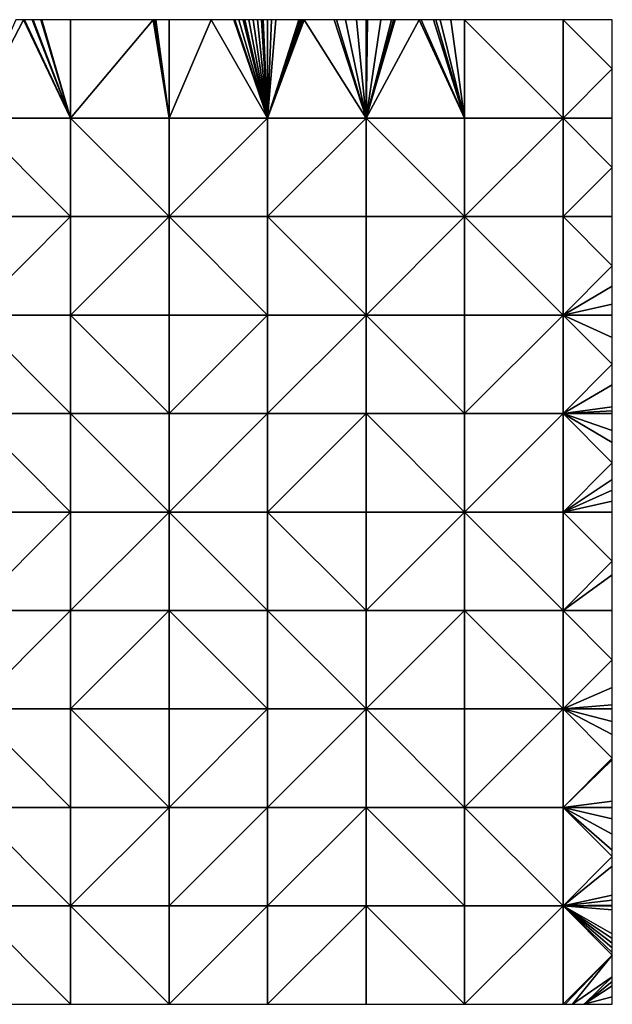
# Model space of a CAD drawing. Units: metres. Extents: x 75000 to 75625, y 355500 to 356000.
# Drawn here: x 75324 to 75625, y 355500 to 356000 of the extents above; entities that cross this region are included whole.
import ezdxf

# ---------------------------------------------------------------- set-up
doc = ezdxf.new("R2010")
doc.units = ezdxf.units.M
doc.layers.add('Terrain', color=15, linetype='Continuous')

msp = doc.modelspace()

# ---------------------------------------------------------------- linework, layer by layer
at = {"layer": 'Terrain'}
for points in [[(75300, 355950, 368.85), (75326.12, 356000, 374.25), (75322.14, 356000, 373.75), (75300, 355950, 368.85)], [(75350, 355950, 376.1), (75326.12, 356000, 374.25), (75300, 355950, 368.85), (75350, 355950, 376.1)], [(75350, 355950, 376.1), (75326.55, 356000, 374.3), (75326.12, 356000, 374.25), (75350, 355950, 376.1)], [(75350, 355950, 376.1), (75330.52, 356000, 374.79), (75326.55, 356000, 374.3), (75350, 355950, 376.1)], [(75350, 355950, 376.1), (75330.96, 356000, 374.84), (75330.52, 356000, 374.79), (75350, 355950, 376.1)], [(75350, 355950, 376.1), (75334.92, 356000, 375.33), (75330.96, 356000, 374.84), (75350, 355950, 376.1)], [(75350, 355950, 376.1), (75335.36, 356000, 375.39), (75334.92, 356000, 375.33), (75350, 355950, 376.1)], [(75350, 355950, 376.1), (75350, 356000, 377.2), (75335.36, 356000, 375.39), (75350, 355950, 376.1)], [(75350, 355950, 376.1), (75391.88, 356000, 380.53), (75350, 356000, 377.2), (75350, 355950, 376.1)], [(75400, 355950, 379.93), (75391.88, 356000, 380.53), (75350, 355950, 376.1), (75400, 355950, 379.93)], [(75400, 355950, 379.93), (75392.4, 356000, 380.57), (75391.88, 356000, 380.53), (75400, 355950, 379.93)], [(75400, 355950, 379.93), (75393.22, 356000, 380.63), (75392.4, 356000, 380.57), (75400, 355950, 379.93)], [(75400, 355950, 379.93), (75400, 356000, 381.17), (75393.22, 356000, 380.63), (75400, 355950, 379.93)], [(75400, 355950, 379.93), (75450, 355950, 383.77), (75421.3, 356000, 382.38), (75400, 355950, 379.93)], [(75400, 355950, 379.93), (75421.3, 356000, 382.38), (75400, 356000, 381.17), (75400, 355950, 379.93)], [(75450, 355950, 383.77), (75432.93, 356000, 383.04), (75421.3, 356000, 382.38), (75450, 355950, 383.77)], [(75450, 355950, 383.77), (75433.29, 356000, 383.06), (75432.93, 356000, 383.04), (75450, 355950, 383.77)], [(75450, 355950, 383.77), (75435.43, 356000, 383.19), (75433.29, 356000, 383.06), (75450, 355950, 383.77)], [(75450, 355950, 383.77), (75437.56, 356000, 383.31), (75435.43, 356000, 383.19), (75450, 355950, 383.77)], [(75450, 355950, 383.77), (75438.4, 356000, 383.35), (75437.56, 356000, 383.31), (75450, 355950, 383.77)], [(75450, 355950, 383.77), (75440.53, 356000, 383.48), (75438.4, 356000, 383.35), (75450, 355950, 383.77)], [(75450, 355950, 383.77), (75442.66, 356000, 383.6), (75440.53, 356000, 383.48), (75450, 355950, 383.77)], [(75450, 355950, 383.77), (75444.79, 356000, 383.72), (75442.66, 356000, 383.6), (75450, 355950, 383.77)], [(75450, 355950, 383.77), (75446.91, 356000, 383.84), (75444.79, 356000, 383.72), (75450, 355950, 383.77)], [(75450, 355950, 383.77), (75447.77, 356000, 383.89), (75446.91, 356000, 383.84), (75450, 355950, 383.77)], [(75450, 355950, 383.77), (75449.9, 356000, 384.01), (75447.77, 356000, 383.89), (75450, 355950, 383.77)], [(75450, 355950, 383.77), (75450, 356000, 384.01), (75449.9, 356000, 384.01), (75450, 355950, 383.77)], [(75450, 355950, 383.77), (75500, 355950, 387.02), (75468.55, 356000, 384.72), (75450, 355950, 383.77)], [(75450, 355950, 383.77), (75468.55, 356000, 384.72), (75467.78, 356000, 384.69), (75450, 355950, 383.77)], [(75450, 355950, 383.77), (75467.78, 356000, 384.69), (75467.13, 356000, 384.67), (75450, 355950, 383.77)], [(75450, 355950, 383.77), (75467.13, 356000, 384.67), (75466.48, 356000, 384.64), (75450, 355950, 383.77)], [(75450, 355950, 383.77), (75466.48, 356000, 384.64), (75465.83, 356000, 384.62), (75450, 355950, 383.77)], [(75450, 355950, 383.77), (75465.83, 356000, 384.62), (75454.13, 356000, 384.17), (75450, 355950, 383.77)], [(75450, 355950, 383.77), (75454.13, 356000, 384.17), (75452.01, 356000, 384.09), (75450, 355950, 383.77)], [(75450, 355950, 383.77), (75452.01, 356000, 384.09), (75450, 356000, 384.01), (75450, 355950, 383.77)], [(75468.55, 356000, 384.72), (75500, 355950, 387.02), (75483.83, 356000, 385.3), (75468.55, 356000, 384.72)], [(75500, 355950, 387.02), (75485.04, 356000, 385.35), (75483.83, 356000, 385.3), (75500, 355950, 387.02)], [(75500, 355950, 387.02), (75489.52, 356000, 385.52), (75485.04, 356000, 385.35), (75500, 355950, 387.02)], [(75500, 355950, 387.02), (75495.15, 356000, 385.74), (75489.52, 356000, 385.52), (75500, 355950, 387.02)], [(75500, 355950, 387.02), (75500, 356000, 385.92), (75495.15, 356000, 385.74), (75500, 355950, 387.02)], [(75500, 355950, 387.02), (75526.9, 356000, 386.12), (75514.77, 356000, 386.03), (75500, 355950, 387.02)], [(75500, 355950, 387.02), (75514.77, 356000, 386.03), (75513.86, 356000, 386.02), (75500, 355950, 387.02)], [(75500, 355950, 387.02), (75513.86, 356000, 386.02), (75512.95, 356000, 386.01), (75500, 355950, 387.02)], [(75500, 355950, 387.02), (75512.95, 356000, 386.01), (75507.46, 356000, 385.98), (75500, 355950, 387.02)], [(75500, 355950, 387.02), (75507.46, 356000, 385.98), (75500.74, 356000, 385.93), (75500, 355950, 387.02)], [(75500, 355950, 387.02), (75500.74, 356000, 385.93), (75500, 356000, 385.92), (75500, 355950, 387.02)], [(75550, 355950, 389.42), (75526.9, 356000, 386.12), (75500, 355950, 387.02), (75550, 355950, 389.42)], [(75550, 355950, 389.42), (75528.01, 356000, 386.12), (75526.9, 356000, 386.12), (75550, 355950, 389.42)], [(75550, 355950, 389.42), (75534.21, 356000, 386.17), (75528.01, 356000, 386.12), (75550, 355950, 389.42)], [(75550, 355950, 389.42), (75535.44, 356000, 386.18), (75534.21, 356000, 386.17), (75550, 355950, 389.42)], [(75550, 355950, 389.42), (75537.67, 356000, 386.19), (75535.44, 356000, 386.18), (75550, 355950, 389.42)], [(75550, 355950, 389.42), (75543.08, 356000, 386.24), (75537.67, 356000, 386.19), (75550, 355950, 389.42)], [(75550, 355950, 389.42), (75550, 356000, 386.29), (75543.08, 356000, 386.24), (75550, 355950, 389.42)], [(75550, 355950, 389.42), (75600, 355950, 386.12), (75550, 356000, 386.29), (75550, 355950, 389.42)], [(75600, 355950, 386.12), (75600, 356000, 383.27), (75550, 356000, 386.29), (75600, 355950, 386.12)], [(75600, 355950, 386.12), (75625, 355975, 381.2), (75600, 356000, 383.27), (75600, 355950, 386.12)], [(75600, 356000, 383.27), (75625, 355975, 381.2), (75625, 356000, 380.25), (75600, 356000, 383.27)], [(75600, 355950, 386.12), (75625, 355950, 382.63), (75625, 355975, 381.2), (75600, 355950, 386.12)], [(75300, 355950, 368.85), (75300, 355900, 344.6), (75350, 355900, 358.51), (75300, 355950, 368.85)], [(75350, 355950, 376.1), (75300, 355950, 368.85), (75350, 355900, 358.51), (75350, 355950, 376.1)], [(75400, 355900, 370.24), (75350, 355950, 376.1), (75350, 355900, 358.51), (75400, 355900, 370.24)], [(75400, 355950, 379.93), (75350, 355950, 376.1), (75400, 355900, 370.24), (75400, 355950, 379.93)], [(75400, 355950, 379.93), (75400, 355900, 370.24), (75450, 355950, 383.77), (75400, 355950, 379.93)], [(75450, 355950, 383.77), (75400, 355900, 370.24), (75450, 355900, 377.08), (75450, 355950, 383.77)], [(75450, 355900, 377.08), (75500, 355900, 378.59), (75500, 355950, 387.02), (75450, 355900, 377.08)], [(75450, 355950, 383.77), (75450, 355900, 377.08), (75500, 355950, 387.02), (75450, 355950, 383.77)], [(75500, 355950, 387.02), (75500, 355900, 378.59), (75550, 355900, 382.54), (75500, 355950, 387.02)], [(75550, 355950, 389.42), (75500, 355950, 387.02), (75550, 355900, 382.54), (75550, 355950, 389.42)], [(75550, 355900, 382.54), (75600, 355900, 384.44), (75600, 355950, 386.12), (75550, 355900, 382.54)], [(75550, 355950, 389.42), (75550, 355900, 382.54), (75600, 355950, 386.12), (75550, 355950, 389.42)], [(75600, 355950, 386.12), (75600, 355900, 384.44), (75625, 355925, 381.79), (75600, 355950, 386.12)], [(75600, 355950, 386.12), (75625, 355925, 381.79), (75625, 355950, 382.63), (75600, 355950, 386.12)], [(75600, 355900, 384.44), (75625, 355900, 381.94), (75625, 355925, 381.79), (75600, 355900, 384.44)], [(75300, 355850, 329.14), (75350, 355900, 358.51), (75300, 355900, 344.6), (75300, 355850, 329.14)], [(75350, 355850, 336.76), (75350, 355900, 358.51), (75300, 355850, 329.14), (75350, 355850, 336.76)], [(75350, 355850, 336.76), (75400, 355900, 370.24), (75350, 355900, 358.51), (75350, 355850, 336.76)], [(75400, 355850, 348.13), (75400, 355900, 370.24), (75350, 355850, 336.76), (75400, 355850, 348.13)], [(75400, 355850, 348.13), (75450, 355850, 355), (75400, 355900, 370.24), (75400, 355850, 348.13)], [(75450, 355850, 355), (75450, 355900, 377.08), (75400, 355900, 370.24), (75450, 355850, 355)], [(75450, 355850, 355), (75500, 355850, 354.5), (75450, 355900, 377.08), (75450, 355850, 355)], [(75500, 355850, 354.5), (75500, 355900, 378.59), (75450, 355900, 377.08), (75500, 355850, 354.5)], [(75500, 355850, 354.5), (75550, 355900, 382.54), (75500, 355900, 378.59), (75500, 355850, 354.5)], [(75550, 355850, 355.59), (75550, 355900, 382.54), (75500, 355850, 354.5), (75550, 355850, 355.59)], [(75550, 355850, 355.59), (75600, 355850, 358.49), (75550, 355900, 382.54), (75550, 355850, 355.59)], [(75600, 355850, 358.49), (75600, 355900, 384.44), (75550, 355900, 382.54), (75600, 355850, 358.49)], [(75600, 355850, 358.49), (75625, 355875, 371.67), (75600, 355900, 384.44), (75600, 355850, 358.49)], [(75625, 355875, 371.67), (75625, 355900, 381.94), (75600, 355900, 384.44), (75625, 355875, 371.67)], [(75600, 355850, 358.49), (75625, 355864.64, 366.3), (75625, 355875, 371.67), (75600, 355850, 358.49)], [(75600, 355850, 358.49), (75625, 355855.56, 361.59), (75625, 355864.64, 366.3), (75600, 355850, 358.49)], [(75600, 355850, 358.49), (75625, 355850, 358.7), (75625, 355855.56, 361.59), (75600, 355850, 358.49)], [(75300, 355850, 329.14), (75300, 355800, 342.63), (75350, 355800, 338.82), (75300, 355850, 329.14)], [(75350, 355850, 336.76), (75300, 355850, 329.14), (75350, 355800, 338.82), (75350, 355850, 336.76)], [(75350, 355850, 336.76), (75350, 355800, 338.82), (75400, 355800, 333.22), (75350, 355850, 336.76)], [(75400, 355850, 348.13), (75350, 355850, 336.76), (75400, 355800, 333.22), (75400, 355850, 348.13)], [(75400, 355850, 348.13), (75400, 355800, 333.22), (75450, 355850, 355), (75400, 355850, 348.13)], [(75450, 355850, 355), (75400, 355800, 333.22), (75450, 355800, 336.96), (75450, 355850, 355)], [(75450, 355800, 336.96), (75500, 355800, 338.21), (75500, 355850, 354.5), (75450, 355800, 336.96)], [(75450, 355850, 355), (75450, 355800, 336.96), (75500, 355850, 354.5), (75450, 355850, 355)], [(75500, 355850, 354.5), (75500, 355800, 338.21), (75550, 355800, 339.71), (75500, 355850, 354.5)], [(75550, 355850, 355.59), (75500, 355850, 354.5), (75550, 355800, 339.71), (75550, 355850, 355.59)], [(75550, 355850, 355.59), (75550, 355800, 339.71), (75600, 355850, 358.49), (75550, 355850, 355.59)], [(75600, 355850, 358.49), (75550, 355800, 339.71), (75600, 355800, 341.38), (75600, 355850, 358.49)], [(75600, 355850, 358.49), (75625, 355825, 350.15), (75625, 355838.53, 354.77), (75600, 355850, 358.49)], [(75600, 355850, 358.49), (75625, 355838.53, 354.77), (75625, 355850, 358.7), (75600, 355850, 358.49)], [(75600, 355850, 358.49), (75600, 355800, 341.38), (75625, 355825, 350.15), (75600, 355850, 358.49)], [(75625, 355825, 350.15), (75600, 355800, 341.38), (75625, 355814.51, 346.69), (75625, 355825, 350.15)], [(75600, 355800, 341.38), (75625, 355803.46, 343.06), (75625, 355814.51, 346.69), (75600, 355800, 341.38)], [(75300, 355800, 342.63), (75300, 355750, 354.33), (75350, 355750, 347.96), (75300, 355800, 342.63)], [(75350, 355800, 338.82), (75300, 355800, 342.63), (75350, 355750, 347.96), (75350, 355800, 338.82)], [(75400, 355750, 345.81), (75350, 355800, 338.82), (75350, 355750, 347.96), (75400, 355750, 345.81)], [(75400, 355800, 333.22), (75350, 355800, 338.82), (75400, 355750, 345.81), (75400, 355800, 333.22)], [(75400, 355800, 333.22), (75400, 355750, 345.81), (75450, 355800, 336.96), (75400, 355800, 333.22)], [(75450, 355800, 336.96), (75400, 355750, 345.81), (75450, 355750, 347.28), (75450, 355800, 336.96)], [(75450, 355750, 347.28), (75500, 355750, 346.65), (75500, 355800, 338.21), (75450, 355750, 347.28)], [(75450, 355800, 336.96), (75450, 355750, 347.28), (75500, 355800, 338.21), (75450, 355800, 336.96)], [(75500, 355800, 338.21), (75500, 355750, 346.65), (75550, 355750, 345.52), (75500, 355800, 338.21)], [(75550, 355800, 339.71), (75500, 355800, 338.21), (75550, 355750, 345.52), (75550, 355800, 339.71)], [(75550, 355750, 345.52), (75600, 355750, 348.62), (75600, 355800, 341.38), (75550, 355750, 345.52)], [(75550, 355800, 339.71), (75550, 355750, 345.52), (75600, 355800, 341.38), (75550, 355800, 339.71)], [(75600, 355800, 341.38), (75625, 355801.42, 342.39), (75625, 355803.46, 343.06), (75600, 355800, 341.38)], [(75600, 355800, 341.38), (75625, 355800, 341.92), (75625, 355801.42, 342.39), (75600, 355800, 341.38)], [(75600, 355800, 341.38), (75600, 355750, 348.62), (75625, 355775, 345.54), (75600, 355800, 341.38)], [(75600, 355800, 341.38), (75625, 355775, 345.54), (75625, 355785.34, 344.04), (75600, 355800, 341.38)], [(75600, 355800, 341.38), (75625, 355785.34, 344.04), (75625, 355791.35, 343.17), (75600, 355800, 341.38)], [(75600, 355800, 341.38), (75625, 355791.35, 343.17), (75625, 355800, 341.92), (75600, 355800, 341.38)], [(75600, 355750, 348.62), (75625, 355766.44, 345.92), (75625, 355775, 345.54), (75600, 355750, 348.62)], [(75600, 355750, 348.62), (75625, 355761.05, 346.17), (75625, 355766.44, 345.92), (75600, 355750, 348.62)], [(75600, 355750, 348.62), (75625, 355755.51, 346.41), (75625, 355761.05, 346.17), (75600, 355750, 348.62)], [(75600, 355750, 348.62), (75625, 355750, 346.66), (75625, 355755.51, 346.41), (75600, 355750, 348.62)], [(75300, 355700, 364.79), (75350, 355750, 347.96), (75300, 355750, 354.33), (75300, 355700, 364.79)], [(75350, 355700, 369.46), (75350, 355750, 347.96), (75300, 355700, 364.79), (75350, 355700, 369.46)], [(75350, 355700, 369.46), (75400, 355750, 345.81), (75350, 355750, 347.96), (75350, 355700, 369.46)], [(75400, 355700, 367.27), (75400, 355750, 345.81), (75350, 355700, 369.46), (75400, 355700, 367.27)], [(75400, 355700, 367.27), (75450, 355700, 360.12), (75400, 355750, 345.81), (75400, 355700, 367.27)], [(75450, 355700, 360.12), (75450, 355750, 347.28), (75400, 355750, 345.81), (75450, 355700, 360.12)], [(75450, 355700, 360.12), (75500, 355700, 355.78), (75450, 355750, 347.28), (75450, 355700, 360.12)], [(75500, 355700, 355.78), (75500, 355750, 346.65), (75450, 355750, 347.28), (75500, 355700, 355.78)], [(75500, 355700, 355.78), (75550, 355750, 345.52), (75500, 355750, 346.65), (75500, 355700, 355.78)], [(75550, 355700, 351.46), (75550, 355750, 345.52), (75500, 355700, 355.78), (75550, 355700, 351.46)], [(75550, 355700, 351.46), (75600, 355700, 352.91), (75550, 355750, 345.52), (75550, 355700, 351.46)], [(75600, 355700, 352.91), (75600, 355750, 348.62), (75550, 355750, 345.52), (75600, 355700, 352.91)], [(75600, 355700, 352.91), (75625, 355725, 351.43), (75600, 355750, 348.62), (75600, 355700, 352.91)], [(75625, 355725, 351.43), (75625, 355750, 346.66), (75600, 355750, 348.62), (75625, 355725, 351.43)], [(75600, 355700, 352.91), (75625, 355718.15, 352.01), (75625, 355725, 351.43), (75600, 355700, 352.91)], [(75600, 355700, 352.91), (75625, 355700, 353.57), (75625, 355718.15, 352.01), (75600, 355700, 352.91)], [(75300, 355650, 363.31), (75350, 355700, 369.46), (75300, 355700, 364.79), (75300, 355650, 363.31)], [(75350, 355650, 368.49), (75350, 355700, 369.46), (75300, 355650, 363.31), (75350, 355650, 368.49)], [(75350, 355650, 368.49), (75400, 355700, 367.27), (75350, 355700, 369.46), (75350, 355650, 368.49)], [(75400, 355650, 371.13), (75400, 355700, 367.27), (75350, 355650, 368.49), (75400, 355650, 371.13)], [(75400, 355650, 371.13), (75450, 355650, 371.25), (75400, 355700, 367.27), (75400, 355650, 371.13)], [(75450, 355650, 371.25), (75450, 355700, 360.12), (75400, 355700, 367.27), (75450, 355650, 371.25)], [(75450, 355650, 371.25), (75500, 355650, 372.6), (75450, 355700, 360.12), (75450, 355650, 371.25)], [(75450, 355700, 360.12), (75500, 355650, 372.6), (75500, 355700, 355.78), (75450, 355700, 360.12)], [(75500, 355650, 372.6), (75550, 355700, 351.46), (75500, 355700, 355.78), (75500, 355650, 372.6)], [(75550, 355650, 373.09), (75550, 355700, 351.46), (75500, 355650, 372.6), (75550, 355650, 373.09)], [(75550, 355650, 373.09), (75600, 355650, 372.13), (75550, 355700, 351.46), (75550, 355650, 373.09)], [(75600, 355650, 372.13), (75600, 355700, 352.91), (75550, 355700, 351.46), (75600, 355650, 372.13)], [(75600, 355650, 372.13), (75625, 355675, 360.85), (75600, 355700, 352.91), (75600, 355650, 372.13)], [(75600, 355700, 352.91), (75625, 355675, 360.85), (75625, 355700, 353.57), (75600, 355700, 352.91)], [(75600, 355650, 372.13), (75625, 355660.96, 366.25), (75625, 355675, 360.85), (75600, 355650, 372.13)], [(75600, 355650, 372.13), (75625, 355652.16, 369.63), (75625, 355660.96, 366.25), (75600, 355650, 372.13)], [(75300, 355650, 363.31), (75300, 355600, 360.56), (75350, 355600, 366.17), (75300, 355650, 363.31)], [(75350, 355650, 368.49), (75300, 355650, 363.31), (75350, 355600, 366.17), (75350, 355650, 368.49)], [(75400, 355600, 370.13), (75350, 355650, 368.49), (75350, 355600, 366.17), (75400, 355600, 370.13)], [(75400, 355650, 371.13), (75350, 355650, 368.49), (75400, 355600, 370.13), (75400, 355650, 371.13)], [(75400, 355650, 371.13), (75400, 355600, 370.13), (75450, 355650, 371.25), (75400, 355650, 371.13)], [(75450, 355650, 371.25), (75400, 355600, 370.13), (75450, 355600, 372.55), (75450, 355650, 371.25)], [(75450, 355600, 372.55), (75500, 355600, 374.16), (75500, 355650, 372.6), (75450, 355600, 372.55)], [(75450, 355650, 371.25), (75450, 355600, 372.55), (75500, 355650, 372.6), (75450, 355650, 371.25)], [(75500, 355650, 372.6), (75500, 355600, 374.16), (75550, 355600, 375.56), (75500, 355650, 372.6)], [(75550, 355650, 373.09), (75500, 355650, 372.6), (75550, 355600, 375.56), (75550, 355650, 373.09)], [(75550, 355600, 375.56), (75600, 355600, 376.48), (75600, 355650, 372.13), (75550, 355600, 375.56)], [(75550, 355650, 373.09), (75550, 355600, 375.56), (75600, 355650, 372.13), (75550, 355650, 373.09)], [(75600, 355650, 372.13), (75625, 355650, 370.46), (75625, 355652.16, 369.63), (75600, 355650, 372.13)], [(75600, 355650, 372.13), (75600, 355600, 376.48), (75625, 355625, 372.63), (75600, 355650, 372.13)], [(75600, 355650, 372.13), (75625, 355625, 372.63), (75625, 355637.03, 371.59), (75600, 355650, 372.13)], [(75600, 355650, 372.13), (75625, 355637.03, 371.59), (75625, 355643.61, 371.01), (75600, 355650, 372.13)], [(75600, 355650, 372.13), (75625, 355643.61, 371.01), (75625, 355650, 370.46), (75600, 355650, 372.13)], [(75600, 355600, 376.48), (75625, 355624.21, 372.76), (75625, 355625, 372.63), (75600, 355600, 376.48)], [(75600, 355600, 376.48), (75625, 355603.15, 376.32), (75625, 355624.21, 372.76), (75600, 355600, 376.48)], [(75300, 355600, 360.56), (75300, 355550, 362.34), (75350, 355550, 360.87), (75300, 355600, 360.56)], [(75350, 355600, 366.17), (75300, 355600, 360.56), (75350, 355550, 360.87), (75350, 355600, 366.17)], [(75400, 355600, 370.13), (75350, 355600, 366.17), (75350, 355550, 360.87), (75400, 355600, 370.13)], [(75400, 355600, 370.13), (75350, 355550, 360.87), (75400, 355550, 366.16), (75400, 355600, 370.13)], [(75400, 355600, 370.13), (75400, 355550, 366.16), (75450, 355600, 372.55), (75400, 355600, 370.13)], [(75450, 355600, 372.55), (75400, 355550, 366.16), (75450, 355550, 369.24), (75450, 355600, 372.55)], [(75450, 355600, 372.55), (75450, 355550, 369.24), (75500, 355600, 374.16), (75450, 355600, 372.55)], [(75500, 355600, 374.16), (75450, 355550, 369.24), (75500, 355550, 372.67), (75500, 355600, 374.16)], [(75500, 355600, 374.16), (75500, 355550, 372.67), (75550, 355550, 375.14), (75500, 355600, 374.16)], [(75550, 355600, 375.56), (75500, 355600, 374.16), (75550, 355550, 375.14), (75550, 355600, 375.56)], [(75550, 355600, 375.56), (75600, 355550, 378.04), (75600, 355600, 376.48), (75550, 355600, 375.56)], [(75550, 355600, 375.56), (75550, 355550, 375.14), (75600, 355550, 378.04), (75550, 355600, 375.56)], [(75600, 355600, 376.48), (75625, 355600, 376.85), (75625, 355603.15, 376.32), (75600, 355600, 376.48)], [(75600, 355600, 376.48), (75625, 355575, 377.63), (75625, 355578.33, 377.52), (75600, 355600, 376.48)], [(75600, 355600, 376.48), (75625, 355578.33, 377.52), (75625, 355586.36, 377.27), (75600, 355600, 376.48)], [(75600, 355600, 376.48), (75625, 355586.36, 377.27), (75625, 355594.16, 377.03), (75600, 355600, 376.48)], [(75600, 355600, 376.48), (75625, 355594.16, 377.03), (75625, 355600, 376.85), (75600, 355600, 376.48)], [(75600, 355600, 376.48), (75600, 355550, 378.04), (75625, 355575, 377.63), (75600, 355600, 376.48)], [(75600, 355550, 378.04), (75625, 355570.07, 377.85), (75625, 355575, 377.63), (75600, 355550, 378.04)], [(75600, 355550, 378.04), (75625, 355555.45, 378.49), (75625, 355570.07, 377.85), (75600, 355550, 378.04)], [(75600, 355550, 378.04), (75625, 355552.92, 378.61), (75625, 355555.45, 378.49), (75600, 355550, 378.04)], [(75300, 355550, 362.34), (75300, 355500, 365.66), (75350, 355500, 367.17), (75300, 355550, 362.34)], [(75350, 355550, 360.87), (75300, 355550, 362.34), (75350, 355500, 367.17), (75350, 355550, 360.87)], [(75350, 355550, 360.87), (75350, 355500, 367.17), (75400, 355500, 368.71), (75350, 355550, 360.87)], [(75400, 355550, 366.16), (75350, 355550, 360.87), (75400, 355500, 368.71), (75400, 355550, 366.16)], [(75400, 355550, 366.16), (75400, 355500, 368.71), (75450, 355550, 369.24), (75400, 355550, 366.16)], [(75450, 355550, 369.24), (75400, 355500, 368.71), (75450, 355500, 370.15), (75450, 355550, 369.24)], [(75450, 355500, 370.15), (75500, 355500, 372.57), (75500, 355550, 372.67), (75450, 355500, 370.15)], [(75450, 355550, 369.24), (75450, 355500, 370.15), (75500, 355550, 372.67), (75450, 355550, 369.24)], [(75500, 355550, 372.67), (75500, 355500, 372.57), (75550, 355500, 375.83), (75500, 355550, 372.67)], [(75550, 355550, 375.14), (75500, 355550, 372.67), (75550, 355500, 375.83), (75550, 355550, 375.14)], [(75550, 355550, 375.14), (75550, 355500, 375.83), (75600, 355550, 378.04), (75550, 355550, 375.14)], [(75600, 355550, 378.04), (75550, 355500, 375.83), (75600, 355500, 376.74), (75600, 355550, 378.04)], [(75600, 355550, 378.04), (75625, 355550.42, 378.72), (75625, 355552.92, 378.61), (75600, 355550, 378.04)], [(75600, 355550, 378.04), (75625, 355550, 378.74), (75625, 355550.42, 378.72), (75600, 355550, 378.04)], [(75600, 355550, 378.04), (75625, 355525, 379.5), (75625, 355526.35, 379.46), (75600, 355550, 378.04)], [(75600, 355550, 378.04), (75625, 355526.35, 379.46), (75625, 355528.69, 379.38), (75600, 355550, 378.04)], [(75600, 355550, 378.04), (75625, 355528.69, 379.38), (75625, 355531.05, 379.31), (75600, 355550, 378.04)], [(75600, 355550, 378.04), (75625, 355531.05, 379.31), (75625, 355533.44, 379.24), (75600, 355550, 378.04)], [(75600, 355550, 378.04), (75625, 355533.44, 379.24), (75625, 355535.86, 379.17), (75600, 355550, 378.04)], [(75600, 355550, 378.04), (75625, 355535.86, 379.17), (75625, 355547.95, 378.8), (75600, 355550, 378.04)], [(75600, 355550, 378.04), (75625, 355547.95, 378.8), (75625, 355550, 378.74), (75600, 355550, 378.04)], [(75600, 355550, 378.04), (75600, 355500, 376.74), (75625, 355525, 379.5), (75600, 355550, 378.04)], [(75625, 355525, 379.5), (75600, 355500, 376.74), (75601.03, 355500, 376.83), (75625, 355525, 379.5)], [(75625, 355525, 379.5), (75601.03, 355500, 376.83), (75604.74, 355500, 377.14), (75625, 355525, 379.5)], [(75625, 355525, 379.5), (75604.74, 355500, 377.14), (75625, 355513.91, 379.21), (75625, 355525, 379.5)], [(75604.74, 355500, 377.14), (75610.64, 355500, 377.64), (75625, 355513.91, 379.21), (75604.74, 355500, 377.14)], [(75625, 355513.91, 379.21), (75610.64, 355500, 377.64), (75625, 355511.63, 379.15), (75625, 355513.91, 379.21)], [(75625, 355511.63, 379.15), (75610.64, 355500, 377.64), (75625, 355509.38, 379.09), (75625, 355511.63, 379.15)], [(75625, 355509.38, 379.09), (75610.64, 355500, 377.64), (75625, 355503.83, 378.95), (75625, 355509.38, 379.09)], [(75625, 355503.83, 378.95), (75610.64, 355500, 377.64), (75625, 355500, 378.85), (75625, 355503.83, 378.95)]]:
    msp.add_3dface(points, dxfattribs=at)

doc.saveas('drawing.dxf')
